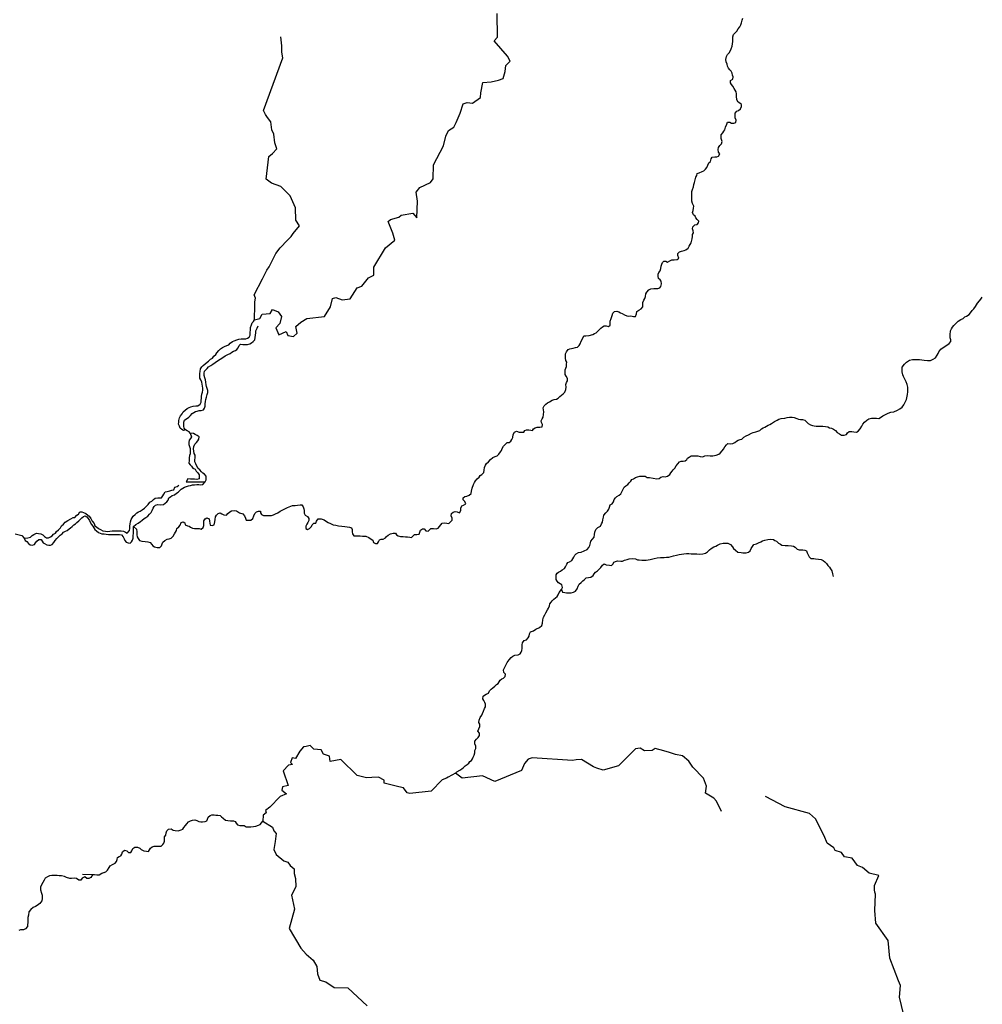
# Model space of a CAD drawing. Units: metres. Extents: x 355826 to 891729, y -1498176 to -574893.
# Drawn here: x 734368 to 782893, y -1342812 to -1293161 of the extents above; entities that cross this region are included whole.
import ezdxf

# ---------------------------------------------------------------- set-up
doc = ezdxf.new("R2010")
doc.units = ezdxf.units.M

msp = doc.modelspace()

# ---------------------------------------------------------------- linework, layer by layer
at = {"layer": '0RIOS_PRC'}
for p, q in [((746645, -1333266.88), (746623.25, -1333578.5)), ((738030.69, -1336283.38), (737538.88, -1336264.75))]:
    msp.add_line(p, q, dxfattribs=at)
for points in [[(746207, -1308300.88), (746473.31, -1308230.5), (746595.44, -1308017.75), (746999.81, -1307973.5), (747111.38, -1307778), (747405.31, -1307899), (747570.56, -1308126.63), (747481.56, -1308476.75), (747274.06, -1308699.25), (747435.31, -1309050.38), (747803.69, -1308883.75), (747887.19, -1309085.88), (748168.19, -1309143.5), (748356.44, -1308973.25), (748290.13, -1308628), (748532.63, -1308406.75), (748846.31, -1308228.25), (749725.88, -1308122), (750029.63, -1307635.38), (750140.81, -1307220.38), (750302.63, -1307170.5), (750616.75, -1307284.63), (751021.5, -1307232.75), (751380, -1306677.38), (751622.81, -1306599.88), (751951.94, -1306179.75), (752219.06, -1306047.63), (752227.56, -1305634.13), (752814.75, -1304665.13), (753280.56, -1304274.88), (753181.75, -1303925.88), (752950.56, -1303337.75), (753056.44, -1303237.88), (753483.38, -1303118.75), (753596.63, -1303021.63), (754185.88, -1302915.5), (754381, -1303149.25), (754415.69, -1302312.75), (754348.06, -1301851.38), (754532.94, -1301630.5), (755077.19, -1301366.5), (755203.31, -1301184), (755226.38, -1300473.38), (755735.25, -1299524.38), (755849, -1299026.13), (755975.69, -1298747.88), (756246.5, -1298577.88), (756371.81, -1298342.5), (756579.75, -1297872.63), (756715.19, -1297400.38), (756932.44, -1297339.63), (757194.13, -1297376.25), (757591.81, -1297076.75), (757609.19, -1296847.75), (757706.31, -1296321.25), (758140.06, -1296300.63), (758510.94, -1296209.63), (758746.63, -1296121.75), (758845.63, -1295769.38), (758875.25, -1295472.63), (759094.88, -1295260.5), (758952.94, -1295006), (758284.5, -1294231.5), (758456, -1294038), (758431.69, -1292851.25)], [(768265.56, -1304205.88), (768283, -1304087), (768286.81, -1303992.75), (768327.94, -1303906.25), (768319.25, -1303811.5), (768292.13, -1303709.63), (768296.5, -1303602.75), (768400.38, -1303512.5), (768520.13, -1303492.25), (768592.5, -1303407.13), (768602.63, -1303313), (768524.44, -1303234.25), (768452.75, -1303149.5), (768412.31, -1303066), (768333.31, -1303006.13), (768288.19, -1302884.63), (768311.31, -1302778.5), (768340.69, -1302672.75), (768344.75, -1302572.13), (768287.63, -1302437.63), (768242.5, -1302316.13), (768242.13, -1302171.25), (768243.06, -1301995), (768256.5, -1301819.25), (768285.63, -1301719.75), (768328.75, -1301583), (768358.63, -1301464.5), (768387.5, -1301371.25), (768418.13, -1301234), (768448.5, -1301103), (768496.13, -1301010.5), (768518.69, -1300917), (768620, -1300889.63), (768779.38, -1300820.63), (768862.44, -1300779.88), (768947.06, -1300701.5), (769006.88, -1300615.88), (769062, -1300492.13), (769104.44, -1300374.25), (769194.5, -1300315), (769218.63, -1300183.75), (769279, -1300085.38), (769417.31, -1300072.13), (769517.31, -1300076.25), (769600.38, -1300035.5), (769654.75, -1299930.75), (769602.31, -1299834.13), (769582.44, -1299707.38), (769592.81, -1299607.13), (769659.69, -1299502.75), (769738, -1299424.13), (769774.13, -1299306), (769736.25, -1299159.63), (769721.31, -1299064.5), (769725.19, -1298970.25), (769816.75, -1298873.25), (769870.38, -1298787.25), (769917.44, -1298707.38), (769954.13, -1298576.63), (770010, -1298434), (770045.63, -1298328.5), (770164.63, -1298327), (770243.88, -1298380.63), (770375.19, -1298386), (770470.5, -1298352.13), (770488.31, -1298220.63), (770442.38, -1298118), (770435.81, -1297972.88), (770440.13, -1297866), (770525.25, -1297775), (770608.31, -1297734.38), (770699.13, -1297656.13), (770747.75, -1297538.5), (770758.13, -1297438.13), (770666.88, -1297371.5), (770581.44, -1297317.63), (770511.25, -1297195.13), (770499.88, -1297012.13), (770498.5, -1296892.38), (770483.56, -1296797.38), (770430.38, -1296719.63), (770377.94, -1296623), (770313.5, -1296513.38), (770254.31, -1296429.13), (770201.38, -1296345.13), (770206, -1296232), (770315.56, -1296154.5), (770338.94, -1296042.13), (770298.5, -1295958.63), (770290.06, -1295857.63), (770225.13, -1295760.5), (770171.94, -1295682.75), (770094, -1295597.75), (770047.81, -1295501.38), (770026.88, -1295399.88), (769975.44, -1295278.13), (769961.31, -1295164.25), (770004.94, -1295014.88), (770052.75, -1294916), (770131.63, -1294824.88), (770192.25, -1294720.25), (770239.56, -1294634), (770282.94, -1294491), (770299.81, -1294384.63), (770310.88, -1294265.38), (770309.75, -1294139.38), (770314.31, -1294026.25), (770356.44, -1293914.63), (770428.75, -1293829.5), (770520.38, -1293732.38), (770587.5, -1293621.75), (770673.06, -1293518.25), (770720.94, -1293419.5), (770762.56, -1293320.38), (770793.44, -1293176.88), (770816.25, -1293077)], [(746207, -1308300.88), (746214.75, -1307563.25), (746218.13, -1307381.88), (746258.75, -1307211.63), (746194.56, -1307030.38), (746606.13, -1306229.63), (746833.38, -1305785.88), (746936.38, -1305620.38), (747276.06, -1304950.88), (747495.81, -1304660.75), (747861.19, -1304277.13), (748057.44, -1304092.13), (748157.63, -1303936.63), (748470.69, -1303547.38), (748291.94, -1303270.13), (748277.31, -1302641.5), (748004.13, -1302037), (747528.69, -1301569.25), (747053.63, -1301399.25), (746784.44, -1301208.5), (746932, -1300055.75), (747119.63, -1299905.75), (747334.81, -1299675.88), (747224.56, -1299372), (747171.19, -1298933.75), (747085.69, -1298714), (747030.94, -1298316.13), (746863, -1298093.5), (746765.44, -1297936.25), (746666.44, -1297746.25), (747626.31, -1295079.75), (747575.13, -1294803.13), (747580.75, -1294475.38), (747535.13, -1294027.38)], [(756540.31, -1318021.5), (756601.25, -1317910.75), (756606.13, -1317791.38), (756661.06, -1317674), (756744.13, -1317633.38), (756859.5, -1317568.88), (756801.69, -1317453.25), (756723.75, -1317368.25), (756727.63, -1317273.88), (756812, -1317201.88), (756913.06, -1317180.88), (757033.88, -1317135.5), (757125.06, -1317051.13), (757148.69, -1316932.5), (757173.94, -1316776.13), (757249.94, -1316603), (757297.81, -1316504.25), (757338.94, -1316417.88), (757437.13, -1316314.88), (757522.25, -1316224), (757581.63, -1316150.88), (757671.69, -1316091.63), (757756.88, -1316000.75), (757774.5, -1315875.5), (757792.44, -1315744.13), (757841.38, -1315620.25), (757895, -1315534.25), (757998.63, -1315450.5), (758103.56, -1315335.13), (758214, -1315239), (758341.06, -1315193.88), (758443.13, -1315147.75), (758521.56, -1315069.13), (758601.19, -1314959.13), (758654.56, -1314879.38), (758695.94, -1314786.75), (758757.13, -1314669.63), (758848.25, -1314585.25), (758940.13, -1314482), (759040.69, -1314473.5), (759124.56, -1314414), (759171.94, -1314327.88), (759219.81, -1314229.13), (759244.75, -1314079.13), (759318.19, -1313968.75), (759408.5, -1313903.25), (759550.5, -1313953.13), (759681.5, -1313964.88), (759781.81, -1313962.63), (759835.44, -1313876.75), (759918.5, -1313836.13), (760037.25, -1313841), (760130.25, -1313863.63), (760223.81, -1313873.88), (760270.88, -1313793.88), (760354.75, -1313734.38), (760455.81, -1313713.38), (760581.06, -1313712.25), (760706.88, -1313698.5), (760730.56, -1313579.88), (760678.38, -1313477), (760651, -1313381.5), (760704.88, -1313289.25), (760752.56, -1313196.75), (760776.69, -1313065.63), (760782.13, -1312933.63), (760767.75, -1312826), (760759.13, -1312731.25), (760800.5, -1312638.5), (760891.63, -1312554.13), (760982.25, -1312482.25), (761078.31, -1312429.63), (761213.5, -1312340.63), (761308.81, -1312306.88), (761422.06, -1312292.63), (761505.44, -1312245.63), (761596.31, -1312167.5), (761686.63, -1312102), (761771, -1312029.88), (761855.88, -1311945.25), (761905.06, -1311815.13), (761910.25, -1311689.38), (761897.13, -1311550.38), (761938.25, -1311463.88), (761985.88, -1311371.5), (761990.5, -1311258.38), (761907.63, -1311141.63), (761861, -1311057.88), (761864.88, -1310963.63), (761871, -1310812.75), (761927.75, -1310651.38), (761938.63, -1310538.5), (761942.75, -1310438), (761902.88, -1310341.88), (761889, -1310221.75), (761874.88, -1310107.88), (761885.25, -1310007.5), (761932.88, -1309915), (762019, -1309799), (762108.06, -1309764.88), (762272.69, -1309721.25), (762386.75, -1309688.13), (762487.25, -1309679.63), (762572.19, -1309595), (762619.56, -1309508.88), (762669.19, -1309366.13), (762750.13, -1309224.63), (762805.06, -1309107.25), (762911.81, -1309099), (763081.13, -1309093.38), (763259.06, -1309031.38), (763342.06, -1308990.75), (763425.19, -1308950.13), (763503.25, -1308877.75), (763575.38, -1308798.88), (763666.25, -1308720.75), (763744.38, -1308648.38), (763827.69, -1308601.5), (763927.69, -1308605.5), (764045.44, -1308635.5), (764130.06, -1308557.13), (764133.94, -1308462.88), (764138.31, -1308356), (764181.19, -1308225.63), (764237.38, -1308076.75), (764261.31, -1307951.88), (764346.19, -1307867.25), (764477.69, -1307866.25), (764570.69, -1307889), (764662.69, -1307936.88), (764742.19, -1307984.13), (764858.63, -1308045.63), (764975.56, -1308094.5), (765081.63, -1308105.13), (765182.44, -1308090.38), (765306.13, -1308126.88), (765406.44, -1308124.75), (765455.63, -1307994.5), (765473.25, -1307869.25), (765582.13, -1307810.75), (765691.5, -1307739.75), (765776.81, -1307642.5), (765780.69, -1307548.25), (765786.13, -1307416.25), (765834.75, -1307298.63), (765881.88, -1307218.63), (765910.69, -1307125.38), (765935.13, -1306987.88), (765982.75, -1306895.38), (766075.19, -1306779.63), (766189.75, -1306733.88), (766328.56, -1306708.13), (766422.31, -1306712), (766541.38, -1306710.5), (766636.19, -1306689.25), (766695.75, -1306609.88), (766725.94, -1306485.13), (766700.06, -1306351.88), (766646.88, -1306274.13), (766574.44, -1306208.25), (766547.81, -1306093.75), (766551.63, -1305999.5), (766592.75, -1305913), (766646.63, -1305820.75), (766689, -1305702.88), (766712.13, -1305596.88), (766735, -1305497), (766763.88, -1305403.75), (766835.69, -1305331.13), (766942.25, -1305329.25), (767021.5, -1305382.75), (767136.81, -1305318.25), (767239.13, -1305265.75), (767358.19, -1305264.38), (767515, -1305258.25), (767587.13, -1305179.25), (767541.94, -1305057.88), (767540.06, -1304950.75), (767624.69, -1304872.38), (767726.5, -1304832.38), (767859.56, -1304793.75), (767954.69, -1304766.13), (768064.81, -1304676.25), (768118.94, -1304577.75), (768166, -1304497.75), (768213.38, -1304411.63), (768265.56, -1304205.88)], [(766118.88, -1316250.63), (766485.69, -1316316), (766605.25, -1316302.13), (766689.38, -1316236.25), (766809.69, -1316203.5), (766909.69, -1316207.63), (767017.25, -1316180.5), (767133.44, -1316097.13), (767186.81, -1316017.5), (767259.19, -1315932.38), (767306.31, -1315852.5), (767396.94, -1315780.63), (767458.06, -1315663.5), (767544, -1315553.75), (767629.44, -1315456.5), (767718.5, -1315422.38), (767818.5, -1315426.5), (767913.06, -1315411.5), (767990.94, -1315345.38), (768038.06, -1315265.5), (768121.13, -1315224.88), (768217.75, -1315159.63), (768343.06, -1315158.38), (768449.56, -1315156.5), (768555.81, -1315160.88), (768673.56, -1315190.88), (768811.13, -1315196.63), (768912.94, -1315156.75), (769051.25, -1315143.5), (769182.56, -1315148.88), (769313.81, -1315154.25), (769478.19, -1315117), (769605.06, -1315078.13), (769682.94, -1315012.13), (769775.06, -1314902.5), (769853.94, -1314811.38), (769908.38, -1314706.5), (769994.06, -1314603), (770071.88, -1314537), (770190.69, -1314541.88), (770310, -1314534.13), (770418.31, -1314488.25), (770502.94, -1314409.88), (770586, -1314369.25), (770681.88, -1314322.75), (770776.44, -1314307.75), (770867.81, -1314217), (770989.69, -1314146.5), (771110.56, -1314101.13), (771257.94, -1314019), (771341, -1313978.38), (771473.88, -1313946), (771569.19, -1313912.13), (771677.25, -1313872.5), (771755.38, -1313800.13), (771839.25, -1313740.63), (771922.31, -1313700), (772095.25, -1313606.38), (772190.81, -1313566.25), (772274.19, -1313519.25), (772415.56, -1313430.63), (772544.25, -1313347.75), (772640.06, -1313301.25), (772760.13, -1313274.75), (772936.19, -1313256.75), (773062.81, -1313224.25), (773169.88, -1313209.75), (773301.69, -1313202.5), (773407.44, -1313219.5), (773536.94, -1313268.88), (773635.94, -1313298.13), (773735.13, -1313321.13), (773828.94, -1313325), (773940.69, -1313348.5), (774012.63, -1313427), (774115.31, -1313519.38), (774231.5, -1313587.13), (774330.5, -1313616.38), (774423.25, -1313645.38), (774516.75, -1313655.5), (774629.31, -1313660.13), (774766.81, -1313665.75), (774860.88, -1313663.38), (774992.19, -1313668.75), (775110.19, -1313692.5), (775195.88, -1313740.13), (775295.44, -1313756.75), (775387.13, -1313811), (775497.31, -1313872.13), (775574.75, -1313969.75), (775696.69, -1314050.38), (775794.63, -1314104.75), (775932.19, -1314110.5), (776046.56, -1314071.13), (776099.88, -1313991.38), (776184, -1313925.63), (776309.06, -1313930.75), (776421.31, -1313941.63), (776552.38, -1313953.25), (776641.69, -1313912.88), (776740.88, -1313784.75), (776821.31, -1313655.75), (776868.94, -1313563.25), (776954.88, -1313453.5), (777071.56, -1313357.5), (777174.94, -1313279.88), (777301, -1313259.88), (777426.81, -1313246.13), (777551.63, -1313257.5), (777676.38, -1313269), (777759.44, -1313228.25), (777882.13, -1313138.88), (778048.81, -1313045), (778150.88, -1312998.75), (778277.75, -1312959.88), (778435.56, -1312928.63), (778614, -1312854.13), (778736.13, -1312777.25), (778846, -1312693.5), (778931.94, -1312583.75), (779012.38, -1312454.75), (779068.06, -1312318.5), (779084.44, -1312224.63), (779122.13, -1312068.75), (779134.06, -1311930.75), (779139.75, -1311792.38), (779144.13, -1311685.5), (779099.5, -1311551.38), (779048.69, -1311417.13), (778967.81, -1311250), (778927.94, -1311153.88), (778894.06, -1311064.38), (778856.19, -1310918), (778854.63, -1310804.5), (778859.75, -1310678.75), (778965.69, -1310538.25), (779076.38, -1310435.75), (779224.56, -1310334.75), (779376.38, -1310296.88), (779539.44, -1310291), (779733.25, -1310298.88), (779851.56, -1310316.38), (779957.31, -1310333.38), (780138.13, -1310353.38), (780288.69, -1310346.88), (780416.81, -1310276.63), (780525.69, -1310218.13), (780612.88, -1310076.75), (780660, -1309996.88), (780701.06, -1309910.38), (780807.06, -1309769.88), (780923.19, -1309686.38), (781058.06, -1309603.75), (781219.25, -1309490.75), (781298.44, -1309393.25), (781314.81, -1309299.38), (781274.63, -1309209.63), (781281.31, -1309046.13), (781289.06, -1308857.5), (781343.44, -1308752.63), (781397.31, -1308660.38), (781463.19, -1308581.13), (781535.31, -1308502.25), (781606.88, -1308435.88), (781678.5, -1308369.5), (781807.38, -1308280.38), (781922.25, -1308228.38), (782013.13, -1308150.25), (782096.19, -1308109.5), (782225.13, -1308020.38), (782297.25, -1307941.38), (782389.38, -1307831.88), (782474.5, -1307740.88), (782554.44, -1307624.38), (782601.81, -1307538.25), (782649.13, -1307452), (782754.06, -1307336.63), (782826.19, -1307257.63), (782893.06, -1307153.38)], [(742729.88, -1313846.75), (742622.06, -1313880), (742536.38, -1313832.5), (742464.19, -1313760.25), (742418.06, -1313664), (742378.69, -1313555.38), (742382.56, -1313461.13), (742386.44, -1313367), (742423.13, -1313236.38), (742477, -1313144.13), (742556.38, -1313040.5), (742616.75, -1312942.25), (742714.13, -1312858.13), (742805.25, -1312773.75), (742907.88, -1312715.13), (742996.88, -1312681), (743116.94, -1312654.5), (743249.5, -1312628.5), (743343.56, -1312626), (743471.63, -1312555.75), (743519.81, -1312450.75), (743523.94, -1312350.25), (743527.81, -1312256), (743531.63, -1312161.88), (743549.06, -1312043), (743578.19, -1311943.5), (743594.81, -1311843.5), (743598.69, -1311749.25), (743590.31, -1311648.25), (743563.13, -1311546.38), (743542.56, -1311438.63), (743497.19, -1311323.5), (743444.25, -1311239.5), (743442.94, -1311119.88), (743447.56, -1311006.88), (743457.94, -1310906.63), (743482.56, -1310762.88), (743548.94, -1310671.13), (743614.81, -1310592.13), (743717.94, -1310520.75), (743815.56, -1310430.38), (743892.88, -1310377), (743990.5, -1310286.63), (744080.31, -1310233.63), (744153.44, -1310129.63), (744250.81, -1310045.5), (744304.69, -1309953.38), (744403.13, -1309844.13), (744488, -1309759.5), (744584.81, -1309688), (744693.38, -1309635.75), (744801.44, -1309596.25), (744909.56, -1309556.63), (744981.63, -1309477.75), (745097.75, -1309394.38), (745181.06, -1309347.5), (745314.69, -1309296.38), (745415.94, -1309269), (745529.5, -1309248.5), (745636.06, -1309246.63), (745767.31, -1309252), (745856.13, -1309224.13), (745939.94, -1309164.63), (745981.56, -1309065.63), (745993.19, -1308934), (745998.38, -1308808.38), (746003.5, -1308682.75), (746046.44, -1308552.25), (746082.06, -1308446.75), (746153.38, -1308386.75), (746207, -1308300.88)], [(742729.88, -1313846.75), (742664.5, -1313762.25), (742637.63, -1313654.13), (742641.75, -1313553.63), (742645.63, -1313459.38), (742668.5, -1313359.63), (742745.81, -1313306.25), (742829.13, -1313259.38), (742900.5, -1313199.38), (742972.31, -1313126.75), (743058.25, -1313017), (743141.56, -1312970.13), (743224.88, -1312923.25), (743313.69, -1312895.38), (743421.25, -1312868.38), (743515.5, -1312859.63), (743629.06, -1312839.13), (743689.19, -1312747.25), (743712.06, -1312647.5), (743716.75, -1312534.38), (743727.88, -1312415.25), (743750.75, -1312315.5), (743787.19, -1312191.25), (743811.56, -1312053.75), (743853.19, -1311954.75), (743857.31, -1311854.25), (743817.44, -1311758.25), (743783.81, -1311662.5), (743762.69, -1311567.25), (743749.31, -1311434.5), (743728.94, -1311320.38), (743701.56, -1311224.88), (743669.25, -1311097.75), (743673.88, -1310984.63), (743678, -1310884.13), (743743.56, -1310811.38), (743814.88, -1310751.38), (743893.25, -1310672.75), (743996.38, -1310601.5), (744099.5, -1310530.13), (744222.13, -1310440.88), (744331.75, -1310363.5), (744466.31, -1310287.25), (744601.75, -1310192.13), (744724.13, -1310109), (744864.69, -1310039.25), (744979.31, -1309993.63), (745069.63, -1309928.13), (745152.94, -1309881.25), (745248.25, -1309847.38), (745319.56, -1309787.38), (745379.44, -1309701.75), (745434.13, -1309590.63), (745505.44, -1309530.63), (745624.19, -1309535.5), (745736.69, -1309540.13), (745849.5, -1309538.5), (745963.81, -1309499.13), (746046.88, -1309458.5), (746130.94, -1309392.75), (746222.06, -1309308.38), (746239.44, -1309189.5), (746256.63, -1309077), (746267.75, -1308957.88), (746278.63, -1308845), (746346.56, -1308715.63), (746388.69, -1308604.13)], [(742962.81, -1314017.75), (742907.56, -1313942.13), (742815.88, -1313888), (742729.88, -1313846.75)], [(742962.81, -1314017.75), (743022.5, -1314192.25), (742974.88, -1314284.75), (742902.75, -1314363.5), (742891.31, -1314488.88), (742887.19, -1314589.38), (742933.31, -1314685.75), (742967, -1314781.5), (742967.31, -1314926.25), (742955.63, -1315057.88), (742920.75, -1315144.5), (742909.81, -1315257.38), (742904.44, -1315389.25), (742899, -1315521.25), (742957.88, -1315611.75), (743030.31, -1315677.63), (743101.69, -1315768.63), (743211.88, -1315829.88), (743270.5, -1315926.63), (743354.44, -1316018.13), (743413.06, -1316115), (743408.94, -1316215.5), (743411.31, -1316310), (743303.5, -1316343.25), (743178.44, -1316338.13), (743078.44, -1316334), (742978.44, -1316329.88), (742847.44, -1316318.25), (742763.44, -1316457), (743724.38, -1316461.25)], [(743724.38, -1316461.25), (743765.75, -1316368.63), (743775.88, -1316274.63), (743773.81, -1316173.88), (743690.13, -1316076), (743597.94, -1316034.5), (743532.25, -1315956.25), (743448.38, -1315864.75), (743364, -1315785.75), (743299.63, -1315676.13), (743248, -1315560.75), (743195.88, -1315457.88), (743200.25, -1315351.13), (743210.63, -1315250.88), (743215.81, -1315125.25), (743169.44, -1315035.25), (743143.06, -1314914.63), (743135.25, -1314801), (743140.38, -1314675.38), (743195.31, -1314558), (743279.94, -1314479.75), (743346.06, -1314394.38), (743405.94, -1314308.75), (743410.56, -1314195.63), (743306.88, -1314128.5), (743221.44, -1314074.63), (743129.75, -1314020.5), (742962.81, -1314017.75)], [(761684.69, -1321891.25), (761738.63, -1321799), (761694.06, -1321665), (761608.56, -1321611.13), (761529.69, -1321551.25), (761457.75, -1321472.63), (761417.63, -1321382.88), (761410.31, -1321256.63), (761414.44, -1321156.13), (761461.56, -1321076.25), (761532.94, -1321016.25), (761628.5, -1320976.13), (761718.88, -1320910.63), (761828.5, -1320833.25), (761881.94, -1320753.63), (761943.88, -1320617.75), (761991.5, -1320525.25), (762086.88, -1320491.38), (762196, -1320426.63), (762255.63, -1320347.25), (762302.75, -1320267.38), (762350.63, -1320168.63), (762422.5, -1320096), (762531.88, -1320025), (762663.94, -1320011.63), (762829.31, -1319949.13), (762970.25, -1319873.13), (763061.88, -1319776.13), (763103.56, -1319677.13), (763134, -1319546.25), (763156.63, -1319452.75), (763241.81, -1319361.75), (763321.44, -1319251.75), (763351.63, -1319127.13), (763357.06, -1318995.13), (763418.75, -1318865.38), (763516.44, -1318775), (763638.31, -1318704.5), (763693.25, -1318587.13), (763740.88, -1318494.63), (763770.31, -1318388.88), (763801.5, -1318239), (763818.13, -1318139), (763910.56, -1318023.25), (764001.75, -1317938.88), (764074.38, -1317847.38), (764097.5, -1317741.25), (764133.44, -1317629.5), (764229.56, -1317576.75), (764296.69, -1317466.25), (764332.63, -1317354.38), (764398.5, -1317275.25), (764470.13, -1317208.88), (764591.75, -1317144.63), (764669.88, -1317072.38), (764717.75, -1316973.63), (764792.5, -1316831.88), (764840.38, -1316733.13), (764930.75, -1316667.5), (765021.06, -1316602), (765099.5, -1316523.38), (765172.13, -1316432), (765219.25, -1316352), (765302.31, -1316311.38), (765417.69, -1316246.88), (765513, -1316213), (765633.63, -1316173.88), (765771.38, -1316173.38), (765902.44, -1316185), (765993.88, -1316245.38), (766118.88, -1316250.63)], [(734592.81, -1319304.88), (734785.88, -1319289.13), (734906.19, -1319256.38), (735003.31, -1319178.63), (735086.88, -1319125.38), (735214.75, -1319061.5), (735308.5, -1319065.38), (735439, -1319089.63), (735536.94, -1319144), (735621.06, -1319229.25), (735712.5, -1319289.63), (735818.75, -1319294), (735914.81, -1319241.38), (736004.69, -1319188.38), (736064.56, -1319102.88), (736166.63, -1319056.75), (736220, -1318977.13), (736317.38, -1318893), (736421.81, -1318790.38), (736482.69, -1318679.63), (736573.56, -1318601.63), (736665.19, -1318504.75), (736800.63, -1318409.63), (736941.5, -1318333.63), (737057.13, -1318263), (737150.88, -1318266.75), (737255.81, -1318151.63), (737333.13, -1318098.13), (737400.56, -1317981.38), (737494.31, -1317985.25), (737587.31, -1318008), (737704, -1318063.13), (737794.63, -1318142.38), (737867.31, -1318202), (737950.19, -1318318.63), (738020.25, -1318441.13), (738115.06, -1318570.88), (738160.69, -1318679.63), (738239.88, -1318733.25), (738336.81, -1318812.75), (738447.25, -1318867.63), (738563.13, -1318941.63), (738700.13, -1318959.88), (738812.63, -1318964.5), (738919.69, -1318950.13), (739032.94, -1318935.88), (739158.5, -1318928.5), (739258.5, -1318932.63), (739358.5, -1318936.75), (739489.75, -1318942.13), (739595.81, -1318952.75), (739700.5, -1318994.88), (739792.19, -1319049), (739910.38, -1318915.38), (739914.5, -1318814.88), (739919.19, -1318701.88), (739936.88, -1318576.75), (739953.5, -1318476.75), (739983.19, -1318364.75), (740030.25, -1318284.88), (740083.94, -1318199), (740187.56, -1318115.13), (740272.69, -1318024.25), (740355.75, -1317983.75), (740438.81, -1317943.13), (740547.94, -1317878.38), (740658.06, -1317788.5), (740755.94, -1317691.88), (740841.13, -1317601), (740933.56, -1317485.25), (741023.13, -1317438.63), (741107.75, -1317360.25), (741204.63, -1317288.75), (741330.63, -1317268.75), (741430.63, -1317272.88), (741524.44, -1317276.75), (741579.06, -1317165.75), (741632.69, -1317079.88), (741705.88, -1316976), (741800.88, -1316948.38), (741940, -1316916.38), (742041.56, -1316882.75), (742142.56, -1316861.75), (742191.5, -1316738), (742312.31, -1316692.63), (742395.94, -1316639.38)], [(740112.44, -1318722.38), (740229.63, -1318614), (740338.75, -1318549.25), (740454.56, -1318472.25), (740539.19, -1318394), (740642.63, -1318316.38), (740732.19, -1318269.75), (740822.5, -1318204.25), (740914.69, -1318094.88), (740999.56, -1318010.25), (741047.19, -1317917.88), (741089.88, -1317793.75), (741149.5, -1317714.38), (741215.38, -1317635.25), (741328.94, -1317614.88), (741447.69, -1317619.75), (741611, -1317607.63), (741701.31, -1317542.13), (741779.19, -1317476), (741851.81, -1317384.63), (741881.5, -1317272.63), (741971.56, -1317213.38), (742049.19, -1317153.75), (742163.5, -1317114.38), (742266.88, -1317036.75), (742350.19, -1316989.88), (742428.31, -1316917.63), (742512.94, -1316839.25), (742590.5, -1316779.63), (742673.56, -1316739), (742781.94, -1316693.13), (742871, -1316659), (742984.25, -1316644.75), (743079.06, -1316623.5), (743173.63, -1316608.5), (743292.88, -1316600.88), (743392.88, -1316605), (743505.38, -1316609.63), (743599.94, -1316594.63), (743724.38, -1316461.25)], [(740112.44, -1318722.38), (740257.56, -1318848), (740276.88, -1318987.13), (740277.13, -1319131.88), (740285.5, -1319232.88), (740337.88, -1319329.5), (740409.25, -1319420.5), (740527, -1319450.5), (740689, -1319469.75), (740826, -1319488), (740949.94, -1319518.38), (741027.06, -1319622.25), (741080.25, -1319699.88), (741159.69, -1319747.25), (741296.13, -1319778), (741427.69, -1319777.13), (741518.81, -1319692.75), (741541.44, -1319599.38), (741589.06, -1319507), (741692.44, -1319429.38), (741801.81, -1319358.38), (741896.88, -1319330.88), (742004.69, -1319297.63), (742096.38, -1319200.63), (742176, -1319090.75), (742223.13, -1319010.88), (742270.5, -1318924.75), (742287.13, -1318824.75), (742391.06, -1318734.63), (742450.94, -1318649), (742512.63, -1318519.38), (742601.94, -1318479), (742687.13, -1318539.13), (742714.25, -1318641), (742819.19, -1318676.75), (742912.44, -1318693.13), (742985.13, -1318752.88), (743083.06, -1318807.25), (743182.81, -1318817.63), (743314.63, -1318810.5), (743414.38, -1318820.88), (743519.88, -1318844.13), (743610.75, -1318766), (743646.38, -1318660.5), (743651.81, -1318528.63), (743655.69, -1318434.38), (743710.13, -1318329.63), (743799.94, -1318276.75), (743916.88, -1318325.63), (743943.25, -1318446.25), (743945.31, -1318547), (743965.94, -1318654.88), (744077.94, -1318672), (744167.25, -1318631.63), (744210.69, -1318488.75), (744228.38, -1318363.63), (744246.31, -1318232.25), (744293.44, -1318152.38), (744378.56, -1318061.5), (744480.13, -1318027.88), (744559.63, -1318075.25), (744664.06, -1318123.5), (744788.56, -1318141.25), (744854.69, -1318055.88), (744964.31, -1317978.63), (745041.63, -1317925.13), (745173.44, -1317918), (745291.69, -1317935.5), (745444.31, -1318029.88), (745611.31, -1318080.75), (745707.69, -1318172.88), (745746.25, -1318300.38), (745786.38, -1318390.13), (745917.44, -1318401.75), (746017.44, -1318405.88), (746121.56, -1318309.5), (746171, -1318173.13), (746225.44, -1318068.38), (746304.06, -1317983.5), (746399.88, -1317937.13), (746499.94, -1317941.25), (746514.81, -1318036.25), (746561.44, -1318120), (746653.88, -1318155.25), (746816.44, -1318162), (746935.19, -1318166.88), (747060.44, -1318165.75), (747156.06, -1318125.63), (747264.13, -1318086), (747373.19, -1318021.25), (747501.38, -1317951), (747667.75, -1317863.5), (747763.56, -1317817.13), (747865.94, -1317764.75), (747955.25, -1317724.38), (748126.88, -1317662.13), (748252.13, -1317661), (748365.94, -1317634.25), (748504, -1317627.38), (748597.75, -1317631.25), (748656.38, -1317728.13), (748696.25, -1317824.13), (748704.88, -1317918.88), (748706, -1318044.75), (748752.06, -1318141.13), (748874.25, -1318215.38), (748945.38, -1318312.63), (748947.5, -1318413.5), (748893.38, -1318511.88), (748840, -1318591.5), (748791.56, -1318702.88), (748786.94, -1318815.88), (748872.63, -1318863.5), (748974.44, -1318823.63), (749072.88, -1318714.38), (749114, -1318628), (749198.38, -1318556), (749292.63, -1318547.25), (749334.31, -1318448.25), (749408.25, -1318325.5), (749570.75, -1318332.13), (749712.69, -1318382.13), (749840.88, -1318462.88), (749920.06, -1318516.5), (750043.06, -1318571.88), (750166, -1318627.38), (750296.75, -1318645.38), (750439.44, -1318676.38), (750607.75, -1318695.88), (750757.25, -1318714.63), (750881.5, -1318738.63), (750994, -1318743.25), (751099, -1318779.13), (751132.63, -1318874.88), (751128.19, -1318981.75), (751136.31, -1319089), (751213.94, -1319180.38), (751313.94, -1319184.5), (751407.69, -1319188.38), (751539, -1319193.75), (751651.5, -1319198.38), (751814, -1319205.13), (751974, -1319274.63), (752083.13, -1319361), (752168.56, -1319414.88), (752207.94, -1319523.5), (752299.88, -1319571.38), (752406.13, -1319575.75), (752459.75, -1319489.75), (752501.19, -1319397.13), (752590.25, -1319363), (752684.81, -1319348), (752799.88, -1319289.88), (752859.25, -1319216.75), (752943.38, -1319151), (753065.25, -1319080.5), (753191.31, -1319060.5), (753310.63, -1319052.88), (753363.5, -1319136.88), (753442.94, -1319184.25), (753566.94, -1319214.5), (753704.19, -1319226.38), (753816.69, -1319231.13), (753916.75, -1319235.25), (754028.5, -1319258.75), (754121.75, -1319275.13), (754200.38, -1319190.25), (754265.69, -1319123.75), (754390.75, -1319128.88), (754510.81, -1319102.38), (754539.94, -1319002.88), (754569.38, -1318897), (754666, -1318831.75), (754759.5, -1318842), (754843.13, -1318939.88), (754955.63, -1318944.5), (755027.25, -1318878.13), (755098.63, -1318818.13), (755230.38, -1318811), (755354.94, -1318828.75), (755468.94, -1318795.63), (755522.38, -1318716), (755601, -1318631.13), (755667.13, -1318545.75), (755780.44, -1318531.63), (755892.19, -1318555), (755998.44, -1318559.5), (756082.81, -1318487.38), (756167.69, -1318402.75), (756172.13, -1318295.88), (756126.75, -1318180.75), (756137.94, -1318061.63), (756216, -1317989.38), (756323.56, -1317962.25), (756416.81, -1317978.75), (756540.31, -1318021.5)], [(734592.81, -1319304.88), (734642.44, -1319427.88), (734734.38, -1319475.75), (734818, -1319573.63), (734902.88, -1319640), (734995.88, -1319662.75), (735110.19, -1319623.38), (735169.81, -1319544), (735229.44, -1319464.75), (735339.31, -1319381.13), (735452.38, -1319373.25), (735505.5, -1319451), (735545.88, -1319534.38), (735625.31, -1319581.75), (735729.5, -1319636.38), (735828.75, -1319659.38), (735922.5, -1319663.25), (736011.81, -1319622.88), (736085, -1319518.88), (736157.88, -1319421.25), (736243.5, -1319317.88), (736321.88, -1319239.25), (736413.31, -1319148.63), (736503.63, -1319083.13), (736581.75, -1319010.88), (736671.63, -1318958), (736767.44, -1318911.63), (736858.31, -1318833.63), (736935.63, -1318780.13), (737013.5, -1318714.13), (737091.88, -1318635.63), (737175.19, -1318588.63), (737240.5, -1318522.13), (737350.44, -1318438.63), (737409.81, -1318365.63), (737500.94, -1318281.25), (737585, -1318215.5), (737673.81, -1318187.75), (737759.5, -1318235.25), (737818.88, -1318313.25), (737883.5, -1318416.5), (737917.44, -1318506), (737994, -1318622.5), (738053.13, -1318706.75), (738112.81, -1318778.38), (738152.94, -1318868.13), (738238.13, -1318928.25), (738334.75, -1319014), (738426.94, -1319055.63), (738513.19, -1319090.63), (738619.44, -1319095), (738731.44, -1319112.13), (738843.94, -1319116.88), (738950.19, -1319121.25), (739056.44, -1319125.63), (739181.75, -1319124.5), (739294.5, -1319122.88), (739407, -1319127.5), (739506.75, -1319137.88), (739577.88, -1319235.13), (739636.25, -1319338.25), (739670.13, -1319427.75), (739729.75, -1319499.38), (739840.5, -1319548), (739940.5, -1319552.13), (740012.13, -1319485.88), (740059.25, -1319406.13), (740088.38, -1319306.63), (740093.56, -1319181), (740098.44, -1319061.63), (740102.38, -1318967.38), (740107, -1318854.38), (740112.44, -1318722.38)], [(734143.06, -1319086.5), (734477.5, -1319175.75), (734592.81, -1319304.88)], [(761684.69, -1321891.25), (761722.75, -1322031.38), (761841, -1322048.75), (761934.56, -1322059), (762034.56, -1322063.13), (762165.81, -1322068.5), (762292.69, -1322029.75), (762388.5, -1321983.25), (762462.5, -1321860.38), (762518.19, -1321724.25), (762578.63, -1321626), (762669.75, -1321541.63), (762754.38, -1321463.25), (762838.75, -1321391.25), (762917.13, -1321312.63), (763043.19, -1321292.63), (763162.75, -1321278.75), (763272.94, -1321188.75), (763320.06, -1321108.88), (763398.94, -1321017.75), (763489.63, -1320945.88), (763580.25, -1320874.13), (763659.38, -1320776.63), (763745.31, -1320666.88), (763822.94, -1320607.13), (763940.19, -1320649.75), (764108.19, -1320675.5), (764208.19, -1320679.75), (764280.06, -1320607.13), (764321.25, -1320520.63), (764410.56, -1320480.25), (764505.63, -1320452.75), (764668.19, -1320459.38), (764761.94, -1320463.25), (764863.75, -1320423.38), (764990.63, -1320384.63), (765086.19, -1320344.5), (765243, -1320338.38), (765405.31, -1320351.38), (765503.5, -1320399.5), (765603.5, -1320403.63), (765722.31, -1320408.5), (765834.81, -1320413.13), (765941.38, -1320411.25), (766041.88, -1320402.75), (766143.19, -1320375.5), (766345.31, -1320333.5), (766503.44, -1320295.88), (766666.75, -1320283.75), (766848.81, -1320272.38), (766968.13, -1320264.75), (767087.19, -1320263.38), (767207.75, -1320224.25), (767334.06, -1320198), (767473.19, -1320166), (767606.31, -1320127.38), (767731.81, -1320120), (767851.88, -1320093.38), (767977.44, -1320086), (768096.5, -1320084.63), (768221.5, -1320089.75), (768321.56, -1320093.88), (768496.56, -1320101.13), (768652.88, -1320107.63), (768803.69, -1320094.88), (768943.06, -1320056.63), (769045.94, -1319991.63), (769137.31, -1319900.88), (769227.94, -1319829.13), (769362.88, -1319746.5), (769452.19, -1319706.13), (769541.81, -1319659.5), (769682.44, -1319589.63), (769821.81, -1319551.38), (769947.13, -1319550.25), (770065.88, -1319555.13), (770194.56, -1319623.38), (770302.44, -1319741.25), (770349.06, -1319825), (770445.5, -1319917.13), (770573.13, -1320010.5), (770734.88, -1320036.13), (770828.44, -1320046.25), (770991, -1320053), (771111.56, -1320013.88), (771183.44, -1319941.25), (771244.63, -1319824.13), (771311.56, -1319719.88), (771384.19, -1319628.38), (771511.31, -1319583.25), (771613.13, -1319543.38), (771728, -1319491.5), (771811.38, -1319444.5), (771938.19, -1319405.63), (772089.81, -1319374.13), (772215.63, -1319360.5), (772359.38, -1319366.38), (772438.63, -1319420), (772524.56, -1319461.38), (772627, -1319560), (772712.44, -1319613.88), (772791.88, -1319661.25), (772954.19, -1319674.25), (773110.44, -1319680.75), (773273, -1319687.38), (773378.75, -1319704.38), (773464, -1319764.63), (773566.63, -1319857), (773659.38, -1319886), (773752.88, -1319896.13), (773852.94, -1319900.25), (773946.69, -1319904.13), (774026.19, -1319951.5), (774072.56, -1320041.63), (774118.44, -1320144.25), (774164.56, -1320240.63), (774248.44, -1320332.25), (774392.25, -1320338.13), (774485.75, -1320348.25), (774641.81, -1320361), (774778.56, -1320385.63), (774870.5, -1320433.5), (774961.44, -1320506.5), (775033.38, -1320585), (775110.75, -1320682.63), (775194.88, -1320768), (775247.56, -1320858.38), (775312.44, -1320955.5), (775343.69, -1321107.88), (775376.06, -1321235.25)], [(756342.19, -1331150.25), (756407.56, -1331083.75), (756561.25, -1331002), (756651.63, -1330936.5), (756741.75, -1330877.38), (756820.38, -1330792.5), (756917.31, -1330721), (757007.94, -1330649.13), (757055.06, -1330569.25), (757138.69, -1330516.13), (757185.81, -1330436.25), (757233.5, -1330343.75), (757281.19, -1330251.38), (757311.38, -1330126.75), (757310.06, -1330007.13), (757357.75, -1329914.63), (757362.44, -1329801.5), (757311.38, -1329673.5), (757316.63, -1329547.88), (757396.31, -1329437.88), (757480.94, -1329359.5), (757547.63, -1329261.5), (757552.56, -1329142.13), (757469, -1329044.25), (757511.44, -1328926.38), (757566.38, -1328809.13), (757571.31, -1328689.75), (757518.94, -1328593.13), (757523.63, -1328480), (757579.13, -1328350.13), (757659.06, -1328233.75), (757700.5, -1328141.13), (757749.19, -1328023.5), (757798.44, -1327893.38), (757852.06, -1327807.5), (757857.5, -1327675.5), (757811.19, -1327585.5), (757765.06, -1327489.13), (757718.69, -1327399.13), (757723.63, -1327279.63), (757795, -1327219.63), (757884.31, -1327179.38), (757993.44, -1327114.63), (758054.69, -1326997.5), (758133.06, -1326919), (758223.69, -1326847.13), (758321.13, -1326763.13), (758399.5, -1326684.5), (758483.13, -1326631.25), (758542.75, -1326551.88), (758596.13, -1326472.25), (758674, -1326406.25), (758757.38, -1326359.38), (758836, -1326274.5), (758859.69, -1326155.88), (758769.06, -1326076.63), (758755.5, -1325950.13), (758817.5, -1325814.25), (758898.25, -1325679), (758946.38, -1325574), (759039.88, -1325433.13), (759138.56, -1325317.63), (759228.94, -1325252.13), (759330.81, -1325212.25), (759494.88, -1325181.25), (759590.5, -1325141.13), (759644.13, -1325055.25), (759685.56, -1324962.5), (759689.44, -1324868.25), (759693.31, -1324774), (759697.19, -1324679.75), (759707.63, -1324579.5), (759793.56, -1324469.63), (759908.19, -1324424.13), (759993.06, -1324339.5), (760046.75, -1324253.5), (760070.94, -1324122.38), (760118.56, -1324029.88), (760264.94, -1323973), (760393.63, -1323890.13), (760566.31, -1323802.88), (760682.75, -1323713.25), (760725.13, -1323595.38), (760744.94, -1323420), (760769.38, -1323282.5), (760842.56, -1323178.5), (760890.75, -1323073.5), (760978.75, -1322913.38), (761032.38, -1322827.5), (761074.56, -1322715.88), (761090.94, -1322622.13), (761163.38, -1322537), (761216.75, -1322457.38), (761301.38, -1322379), (761385.5, -1322313.25), (761463.63, -1322241), (761517, -1322161.38), (761559.69, -1322037.25), (761684.69, -1321891.25)], [(756342.19, -1331150.25), (755968, -1331350.13), (755883.31, -1331412.88), (755670.38, -1331493.75), (755113.13, -1332067.38), (754040.38, -1332184), (753903.69, -1332154), (753717.13, -1331892.75), (753485.69, -1331851.88), (752743.69, -1331657.13), (752735.81, -1331515.63), (752455.5, -1331364.63), (752124.88, -1331370.75), (751844, -1331386.25), (751387.19, -1331272), (750557.63, -1330471.38), (750026.25, -1330569), (749992.56, -1330300.38), (749675.81, -1330191), (749562.75, -1329977.75), (749193.13, -1329952.25), (749009.13, -1329764.25), (748812.5, -1329805.38), (748666.44, -1329830.63), (748484.19, -1330043.75), (748271.38, -1330422.38), (748097.5, -1330381), (748019.81, -1330610.38), (748121.19, -1330724.88), (747919.88, -1330755.75), (747647.5, -1331044), (747906, -1331776.88), (747611, -1331842.38), (747588.06, -1332005.5), (747817.13, -1332192.63), (747494.31, -1332340.38), (746983.44, -1332875), (746765.06, -1333044), (746796.31, -1333158.63), (746645, -1333266.88)], [(769740.38, -1333086.25), (769498.19, -1332571.13), (769358.81, -1332409), (768945.69, -1332160.38), (768985.5, -1331817.88), (768843.94, -1331403.38), (768301.75, -1330859), (768100.44, -1330544.13), (767772.81, -1330279.63), (767423.56, -1330206.5), (767122.56, -1330106.63), (766833.63, -1330024.63), (766407.44, -1329919.5), (766242.63, -1330014.38), (765871.5, -1330029.13), (765651.19, -1329903.25), (765417.5, -1329936), (764557.88, -1330780.75), (763776.56, -1331001.13), (763462.88, -1330906), (763288.81, -1330844.25), (762692.88, -1330472.88), (762420.69, -1330482.13), (762241.94, -1330517.88), (760198.25, -1330379), (760003.31, -1330445.5), (759808.31, -1330663.25), (759663.75, -1331021.63), (758318.75, -1331573), (757694.75, -1331291.5), (756667.13, -1331404.63), (756342.19, -1331150.25)], [(779032.38, -1343774.5), (778719.13, -1342454.5), (778763.5, -1341870.13), (778666.81, -1341628), (778236.38, -1340484.38), (778153.13, -1339588.88), (777528.13, -1338718.13), (777483.5, -1338086.13), (777504.63, -1337264.38), (777479.94, -1337155.38), (777455.69, -1337046.5), (777455.31, -1336828), (777674.06, -1336320.25), (777190.75, -1336191.13), (776846, -1335908.38), (776600.06, -1335809.63), (776334.63, -1335448), (775940.44, -1335368.75), (775789.75, -1335148.38), (775481.25, -1335048.25), (775403.88, -1334915.38), (775070.38, -1334691), (774920.31, -1334324.25), (774485.19, -1333456.5), (774185.25, -1333187.38), (772947.06, -1332857.75), (771963.38, -1332339.13)], [(738626.25, -1336165.38), (738709.31, -1336124.75), (738800.5, -1336040.5), (738874.5, -1335917.75), (738934.63, -1335825.88), (739050.31, -1335755.13), (739178.19, -1335691.25), (739250.31, -1335612.5), (739273.5, -1335506.5), (739296.44, -1335406.75), (739379.81, -1335359.88), (739468.63, -1335332.13), (739522.31, -1335246.25), (739546.5, -1335115.13), (739643.38, -1335043.63), (739761.38, -1335067.5), (739851.75, -1335153), (739976.5, -1335164.5), (740017.63, -1335078.13), (740078.88, -1334961.13), (740169.5, -1334889.38), (740300.75, -1334894.88), (740418.25, -1334931.25), (740496.63, -1335003.75), (740625.25, -1335072), (740755.75, -1335096.25), (740855.75, -1335100.5), (740915.13, -1335027.38), (740962.81, -1334935), (741046.94, -1334869.38), (741142, -1334841.75), (741248.81, -1334833.63), (741392.56, -1334839.63), (741493.06, -1334831.25), (741583.75, -1334759.5), (741630.88, -1334679.63), (741660.06, -1334580.25), (741665.06, -1334460.88), (741675.44, -1334360.63), (741741.63, -1334275.25), (741759.06, -1334156.5), (741781.75, -1334063), (741872.63, -1333985), (741998.69, -1333965.13), (742108.88, -1334026.25), (742208.38, -1334043), (742358.13, -1334055.5), (742510, -1334017.75), (742593.06, -1333977.25), (742634.19, -1333890.88), (742719.38, -1333800), (742792.06, -1333708.63), (742877.75, -1333605.25), (742986.38, -1333553.13), (743081.69, -1333519.25), (743201, -1333511.63), (743293.69, -1333540.75), (743404.13, -1333595.63), (743497.63, -1333605.88), (743591.38, -1333609.75), (743717.19, -1333596.13), (743800.25, -1333555.5), (743835.19, -1333468.88), (743870.63, -1333369.63), (743961.25, -1333297.88), (744057.13, -1333251.5), (744169.63, -1333256.25), (744263.13, -1333266.38), (744356.63, -1333276.63), (744468.63, -1333293.88), (744547, -1333366.25), (744631.88, -1333432.75), (744747, -1333525.63), (744853, -1333536.38), (744990, -1333554.63), (745139.75, -1333567.13), (745232.5, -1333596.25), (745279.06, -1333680), (745350.94, -1333758.5), (745468.44, -1333794.75), (745562.19, -1333798.75), (745687.44, -1333797.63), (745791.38, -1333858.63), (745897.63, -1333863), (746022.63, -1333868.25), (746154.94, -1333848.5), (746274.75, -1333828.38), (746401.88, -1333783.25), (746485.19, -1333736.38), (746623.25, -1333578.5)], [(746623.25, -1333578.5), (747115.44, -1333873.5), (747184.25, -1334062.5), (747294.75, -1334202.63), (747246.25, -1334607), (747183, -1335003.38), (747295, -1335249.5), (747689.44, -1335581), (747892.88, -1335636), (748004.69, -1335811.5), (748206.81, -1335980), (748201.38, -1336208.5), (748270.19, -1336473), (748291.94, -1336885.63), (748067.94, -1337300.63), (748222.75, -1338017.38), (747954.75, -1338992.13), (748533.25, -1339986), (748813.63, -1340275.63), (749168.38, -1340588.13), (749347.69, -1340899.5), (749374.38, -1341273.88), (749495.94, -1341588.38), (749803.38, -1341682.25), (750216.88, -1341963.88), (750903, -1341982.5), (751888.13, -1342887)], [(738030.69, -1336283.38), (737945.56, -1336411.75), (737851.13, -1336461), (737744.69, -1336466.25), (737658.06, -1336383.5), (737519.69, -1336445), (737455.88, -1336544.88), (737343.25, -1336550), (737231.5, -1336473.38), (737125.38, -1336453.38), (736987.5, -1336470.75), (736887.5, -1336463.38), (736731.69, -1336411.38), (736625.81, -1336372.5), (736482.38, -1336333.25), (736357.31, -1336325.63), (736263.63, -1336312), (736113.44, -1336310.5), (735988.31, -1336309.13), (735875.44, -1336333.13), (735774.81, -1336376.13), (735654.94, -1336456.63), (735597.56, -1336544.13), (735539.81, -1336663), (735456.69, -1336813.13), (735418, -1336907.13), (735410.06, -1337045.38), (735464.44, -1337203.25), (735500.69, -1337310.63), (735498.63, -1337480.5), (735490.94, -1337599.88), (735376.81, -1337724.5), (735256.75, -1337823.88), (735162.25, -1337873.25), (735055.25, -1337928.75), (734935.06, -1338034.38), (734833.5, -1338152.88), (734812.81, -1338316.25), (734773.81, -1338435.38), (734771.94, -1338586.25), (734770.56, -1338699.63), (734769.44, -1338793.88), (734762.06, -1338888.25), (734660.44, -1339013), (734553.5, -1339055.88), (734415.88, -1339054.38), (734327.94, -1339084.88)], [(738626.25, -1336165.38), (738505.13, -1336216.88), (738368.13, -1336296.13), (738249.38, -1336291.63), (738130.69, -1336287.13), (738030.69, -1336283.38)]]:
    msp.add_lwpolyline(points, dxfattribs=at)

doc.saveas('drawing.dxf')
